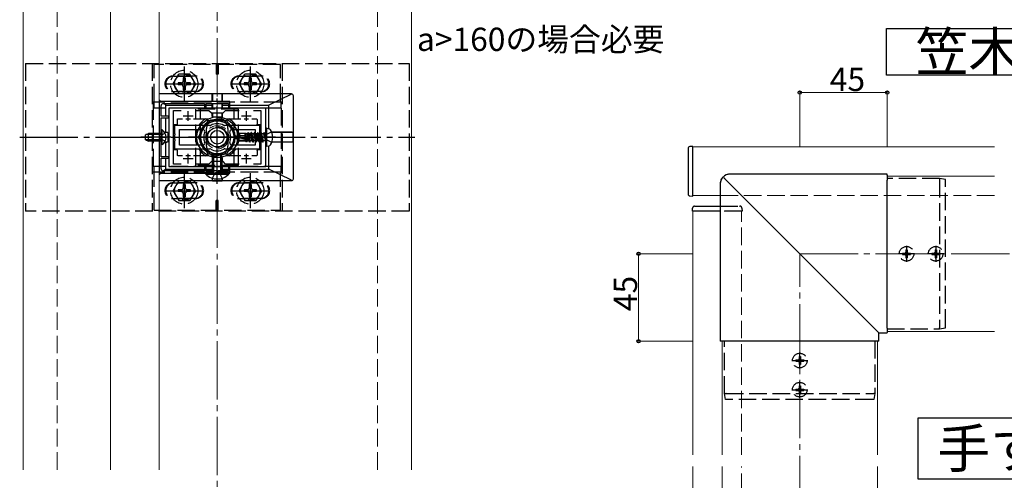
# Model space of a CAD drawing. Extents: x 0 to 1980, y 0 to 3207.
# Drawn here: x 692 to 1199, y 2075 to 2312 of the extents above; entities that cross this region are included whole.
import ezdxf

# ---------------------------------------------------------------- set-up
doc = ezdxf.new("R2010")
doc.units = 0
doc.linetypes.add('YCENTER_1', pattern=[13, 10, -1, 1, -1])
doc.linetypes.add('YHIDDEN_1', pattern=[4, 3, -1])
doc.layers.add('USER1', color=3, linetype='CONTINUOUS')
for name, color, linetype, lineweight in [('YKK_11', 7, 'CONTINUOUS', 30), ('YKK_12', 2, 'CONTINUOUS', 13), ('YKK_13', 4, 'CONTINUOUS', 30), ('YKK_D', 6, 'CONTINUOUS', 13), ('YSS_K', 3, 'CONTINUOUS', 13)]:
    doc.layers.add(name, color=color, linetype=linetype, lineweight=lineweight)
doc.styles.get("Standard").update_dxf_attribs({"font": 'txt', "bigfont": 'BIGFONT'})

msp = doc.modelspace()

# ---------------------------------------------------------------- linework, layer by layer
at = {"layer": 'USER1', "ltscale": 3}
for p, q in [((1138.32, 2283.55), (1138.32, 2307.55)), ((1138.32, 2307.55), (1349.84, 2307.55)), ((1349.84, 2283.55), (1138.32, 2283.55)), ((1154.59, 2075.41), (1154.59, 2107.07)), ((1154.59, 2107.07), (1360.84, 2107.07)), ((1360.84, 2075.41), (1154.59, 2075.41))]:
    msp.add_line(p, q, dxfattribs=at)
at = {"layer": 'YKK_11', "linetype": 'ByBlock', "lineweight": -2, "ltscale": 2}
for p, q in [((763.66, 2270), (763.66, 2233)), ((800.16, 2270), (763.66, 2270)), ((764.76, 2262.3), (764.76, 2267.8)), ((765.76, 2268.8), (787.16, 2268.8)), ((787.16, 2268.8), (787.16, 2266.8)), ((787.16, 2266.8), (787.96, 2266.8)), ((787.96, 2266.8), (787.96, 2268.8)), ((787.96, 2268.8), (793.2, 2268.8)), ((793.2, 2268.8), (793.38, 2268.92)), ((793.38, 2268.92), (793.93, 2268.92)), ((793.93, 2268.92), (794.11, 2268.8)), ((794.11, 2268.8), (799.36, 2268.8)), ((799.36, 2268.8), (799.36, 2266.8)), ((799.36, 2266.8), (800.16, 2266.8)), ((800.16, 2266.8), (800.16, 2270)), ((768.66, 2262.3), (764.76, 2262.3)), ((818.66, 2266.5), (768.66, 2266.5)), ((768.66, 2266.5), (768.66, 2236.5)), ((768.66, 2261.5), (768.66, 2262.3)), ((771.16, 2237.7), (771.16, 2265.3)), ((771.16, 2265.3), (775.02, 2265.3)), ((782.29, 2265.3), (789.36, 2265.3)), ((789.36, 2265.3), (790.66, 2264)), ((790.66, 2264), (796.66, 2264)), ((796.66, 2264), (797.96, 2265.3)), ((797.96, 2265.3), (805.02, 2265.3)), ((812.29, 2265.3), (816.16, 2265.3)), ((812.29, 2265.3), (816.16, 2265.3)), ((816.16, 2265.3), (816.16, 2237.7)), ((818.66, 2236.5), (818.66, 2266.5)), ((764.76, 2251.96), (764.76, 2261.5)), ((764.76, 2261.5), (768.66, 2261.5)), ((764.64, 2251.78), (764.76, 2251.96)), ((764.64, 2251.23), (764.64, 2251.78)), ((764.76, 2251.05), (764.64, 2251.23)), ((764.76, 2241.5), (764.76, 2251.05)), ((768.66, 2241.5), (764.76, 2241.5)), ((768.66, 2240.7), (768.66, 2241.5)), ((764.76, 2235.2), (764.76, 2240.7)), ((764.76, 2240.7), (768.66, 2240.7)), ((768.66, 2236.5), (818.66, 2236.5)), ((775.02, 2237.7), (771.16, 2237.7)), ((789.36, 2237.7), (782.29, 2237.7)), ((787.96, 2236.2), (787.16, 2236.2)), ((787.16, 2236.2), (787.16, 2234.2)), ((787.96, 2234.2), (787.96, 2236.2)), ((790.66, 2239), (789.36, 2237.7)), ((796.66, 2239), (790.66, 2239)), ((797.96, 2237.7), (796.66, 2239)), ((805.02, 2237.7), (797.96, 2237.7)), ((800.16, 2236.2), (799.36, 2236.2)), ((799.36, 2236.2), (799.36, 2234.2)), ((800.16, 2233), (800.16, 2236.2)), ((816.16, 2237.7), (812.29, 2237.7)), ((763.66, 2233), (800.16, 2233)), ((787.16, 2234.2), (765.76, 2234.2)), ((793.2, 2234.2), (787.96, 2234.2)), ((793.38, 2234.08), (793.2, 2234.2)), ((793.93, 2234.08), (793.38, 2234.08)), ((794.11, 2234.2), (793.93, 2234.08)), ((799.36, 2234.2), (794.11, 2234.2))]:
    msp.add_line(p, q, dxfattribs=at)
at = {"layer": 'YKK_11', "ltscale": 2}
for p, q in [((776.16, 2262.5), (781.16, 2262.5)), ((778.66, 2260), (778.66, 2265)), ((806.16, 2262.5), (811.16, 2262.5)), ((808.66, 2260), (808.66, 2265)), ((778.66, 2238), (778.66, 2243)), ((808.66, 2238), (808.66, 2243)), ((776.16, 2240.5), (781.16, 2240.5)), ((806.16, 2240.5), (811.16, 2240.5))]:
    msp.add_line(p, q, dxfattribs=at)
at = {"layer": 'YKK_11', "linetype": 'ByBlock', "lineweight": -2, "ltscale": 2}
for centre, start, end in [((765.76, 2267.8), 90, 180), ((765.76, 2235.2), 180, 270)]:
    msp.add_arc(centre, 1, start, end, dxfattribs=at)
at = {"layer": 'YKK_12', "ltscale": 3}
for p, q in [((693.66, 2360.92), (693.66, 2080.31)), ((738.66, 2360.92), (738.66, 2080.31)), ((763.66, 2080.31), (763.66, 2360.92)), ((893.66, 2360.92), (893.66, 2080.31)), ((1038.65, 2246.51), (1193.87, 2246.51)), ((1038.65, 2221.51), (1038.65, 2246.51)), ((1138.65, 2231.51), (1138.65, 2151.51)), ((1138.65, 2231.51), (1193.87, 2231.51)), ((1052.66, 2221.51), (1038.65, 2221.51)), ((1052.66, 2213.51), (1038.65, 2213.51)), ((1038.65, 2213.51), (1038.65, 2088)), ((1138.65, 2151.51), (1193.87, 2151.51)), ((1053.65, 2088), (1053.65, 2146.51)), ((1053.65, 2146.51), (1133.65, 2146.51)), ((1133.65, 2088), (1133.65, 2146.51)), ((1038.65, 2081.97), (1038.65, 1949.41)), ((1053.65, 1949.41), (1053.65, 2082)), ((1133.65, 1949.41), (1133.65, 2082))]:
    msp.add_line(p, q, dxfattribs=at)
at = {"layer": 'YKK_12', "linetype": 'YHIDDEN_1', "ltscale": 3}
for p, q in [((1193.87, 2221.51), (1052.66, 2221.51)), ((1063.65, 2213.51), (1052.66, 2213.51)), ((1063.65, 2088), (1063.65, 2213.51)), ((1063.65, 1949.41), (1063.65, 2082))]:
    msp.add_line(p, q, dxfattribs=at)
msp.add_circle((793.66, 2251.5), 6, dxfattribs=at)
at = {"layer": 'YKK_13', "linetype": 'YHIDDEN_1', "ltscale": 3}
for p, q in [((694.91, 2289.5), (694.91, 2213.5)), ((694.91, 2289.5), (892.41, 2289.5)), ((760.16, 2289.5), (760.16, 2213.5)), ((826.16, 2289), (761.16, 2289)), ((761.16, 2270), (761.16, 2289)), ((793.16, 2289), (793.16, 2284)), ((794.16, 2289), (794.16, 2284)), ((826.16, 2270), (826.16, 2289)), ((827.16, 2289.5), (827.16, 2213.5)), ((892.41, 2289.5), (892.41, 2213.5)), ((782.66, 2283), (770.66, 2283)), ((770.91, 2279), (773.79, 2284)), ((771.16, 2283), (782.16, 2283)), ((779.52, 2284), (773.79, 2284)), ((777.16, 2282.15), (776.16, 2282.15)), ((776.16, 2282.15), (776.16, 2280.5)), ((777.16, 2282.15), (777.16, 2280.5)), ((782.41, 2279), (779.52, 2284)), ((794.16, 2284), (793.16, 2284)), ((804.66, 2283), (816.66, 2283)), ((804.91, 2279), (807.79, 2284)), ((816.16, 2283), (805.16, 2283)), ((813.52, 2284), (807.79, 2284)), ((811.16, 2282.15), (810.16, 2282.15)), ((810.16, 2282.15), (810.16, 2280.5)), ((811.16, 2282.15), (811.16, 2280.5)), ((816.41, 2279), (813.52, 2284)), ((770.91, 2279), (773.79, 2274)), ((773.51, 2279.5), (773.51, 2278.5)), ((775.16, 2279.5), (773.51, 2279.5)), ((775.16, 2278.5), (773.51, 2278.5)), ((776.16, 2277.5), (776.16, 2275.85)), ((777.16, 2277.5), (777.16, 2275.85)), ((779.81, 2279.5), (778.16, 2279.5)), ((779.81, 2278.5), (778.16, 2278.5)), ((782.41, 2279), (779.52, 2274)), ((779.81, 2278.5), (779.81, 2279.5)), ((804.91, 2279), (807.79, 2274)), ((807.51, 2279.5), (807.51, 2278.5)), ((809.16, 2279.5), (807.51, 2279.5)), ((809.16, 2278.5), (807.51, 2278.5)), ((810.16, 2277.5), (810.16, 2275.85)), ((811.16, 2277.5), (811.16, 2275.85)), ((813.81, 2279.5), (812.16, 2279.5)), ((813.81, 2278.5), (812.16, 2278.5)), ((816.41, 2279), (813.52, 2274)), ((813.81, 2278.5), (813.81, 2279.5)), ((770.66, 2275), (782.66, 2275)), ((782.16, 2275), (771.16, 2275)), ((773.79, 2274), (779.52, 2274)), ((776.16, 2275.85), (777.16, 2275.85)), ((816.66, 2275), (804.66, 2275)), ((805.16, 2275), (816.16, 2275)), ((807.79, 2274), (813.52, 2274)), ((810.16, 2275.85), (811.16, 2275.85)), ((760.66, 2269.5), (760.66, 2233.5)), ((826.66, 2269.5), (760.66, 2269.5)), ((761.16, 2270), (760.91, 2270)), ((760.91, 2269.5), (760.91, 2270)), ((760.91, 2269.5), (760.91, 2266.5)), ((826.16, 2270), (826.41, 2270)), ((826.41, 2269.5), (826.41, 2270)), ((826.41, 2269.5), (826.41, 2266.5)), ((826.66, 2233.5), (826.66, 2269.5)), ((826.66, 2266.5), (760.66, 2266.5)), ((782.66, 2237), (782.66, 2266)), ((804.66, 2266), (782.66, 2266)), ((784.96, 2237), (784.96, 2266)), ((802.36, 2237), (802.36, 2266)), ((804.66, 2237), (804.66, 2266)), ((764.91, 2252.65), (764.3, 2251.5)), ((764.91, 2250.36), (764.3, 2251.5)), ((766.77, 2253.55), (764.91, 2252.65)), ((788.16, 2247), (788.16, 2256)), ((788.16, 2247), (788.16, 2256)), ((799.16, 2256), (799.16, 2247)), ((799.16, 2256), (799.16, 2247)), ((818.97, 2252.85), (818.25, 2251.5)), ((818.97, 2250.16), (818.25, 2251.5)), ((821.69, 2254.21), (818.97, 2252.85)), ((766.77, 2249.45), (764.91, 2250.36)), ((821.69, 2248.8), (818.97, 2250.16)), ((826.66, 2236.5), (760.66, 2236.5)), ((760.91, 2236.5), (760.91, 2233.5)), ((804.66, 2237), (782.66, 2237)), ((826.41, 2236.5), (826.41, 2233.5)), ((826.66, 2233.5), (760.66, 2233.5)), ((760.91, 2233.5), (760.91, 2233)), ((761.16, 2233), (760.91, 2233)), ((761.16, 2214), (761.16, 2233)), ((791.16, 2230.39), (792.51, 2233.17)), ((792.51, 2233.17), (793.66, 2233.78)), ((794.8, 2233.17), (793.66, 2233.78)), ((796.16, 2230.39), (794.8, 2233.17)), ((826.16, 2214), (826.16, 2233)), ((826.16, 2233), (826.41, 2233)), ((826.41, 2233.5), (826.41, 2233)), ((770.66, 2228), (782.66, 2228)), ((770.91, 2224), (773.79, 2229)), ((782.16, 2228), (771.16, 2228)), ((779.52, 2229), (773.79, 2229)), ((777.16, 2227.15), (776.16, 2227.15)), ((776.16, 2227.15), (776.16, 2225.5)), ((777.16, 2227.15), (777.16, 2225.5)), ((782.41, 2224), (779.52, 2229)), ((816.66, 2228), (804.66, 2228)), ((804.91, 2224), (807.79, 2229)), ((805.16, 2228), (816.16, 2228)), ((813.52, 2229), (807.79, 2229)), ((811.16, 2227.15), (810.16, 2227.15)), ((810.16, 2227.15), (810.16, 2225.5)), ((811.16, 2227.15), (811.16, 2225.5)), ((816.41, 2224), (813.52, 2229)), ((1165.65, 2230.21), (1138.65, 2230.21)), ((1165.65, 2229.5), (1165.65, 2153.45)), ((1168.65, 2153.94), (1168.65, 2229.01)), ((770.91, 2224), (773.79, 2219)), ((773.51, 2224.5), (773.51, 2223.5)), ((775.16, 2224.5), (773.51, 2224.5)), ((775.16, 2223.5), (773.51, 2223.5)), ((776.16, 2222.5), (776.16, 2220.85)), ((777.16, 2222.5), (777.16, 2220.85)), ((779.81, 2224.5), (778.16, 2224.5)), ((779.81, 2223.5), (778.16, 2223.5)), ((782.41, 2224), (779.52, 2219)), ((779.81, 2223.5), (779.81, 2224.5)), ((804.91, 2224), (807.79, 2219)), ((807.51, 2224.5), (807.51, 2223.5)), ((809.16, 2224.5), (807.51, 2224.5)), ((809.16, 2223.5), (807.51, 2223.5)), ((810.16, 2222.5), (810.16, 2220.85)), ((811.16, 2222.5), (811.16, 2220.85)), ((813.81, 2224.5), (812.16, 2224.5)), ((813.81, 2223.5), (812.16, 2223.5)), ((816.41, 2224), (813.52, 2219)), ((813.81, 2223.5), (813.81, 2224.5)), ((782.66, 2220), (770.66, 2220)), ((771.16, 2220), (782.16, 2220)), ((773.79, 2219), (779.52, 2219)), ((776.16, 2220.85), (777.16, 2220.85)), ((793.16, 2214), (793.16, 2219)), ((794.16, 2219), (793.16, 2219)), ((794.16, 2214), (794.16, 2219)), ((804.66, 2220), (816.66, 2220)), ((816.16, 2220), (805.16, 2220)), ((807.79, 2219), (813.52, 2219)), ((810.16, 2220.85), (811.16, 2220.85)), ((1052.66, 2216.01), (1062.56, 2216.01)), ((1062.56, 2216.01), (1062.86, 2216.01)), ((892.41, 2213.5), (694.91, 2213.5)), ((761.16, 2214), (826.16, 2214)), ((1063.95, 2213.51), (1052.66, 2213.51)), ((1063.86, 2215.07), (1063.95, 2213.51)), ((1146.6, 2191.86), (1146.6, 2191.16)), ((1146.6, 2191.86), (1147.8, 2191.86)), ((1146.6, 2191.16), (1147.8, 2191.16)), ((1148.3, 2193.56), (1149, 2193.56)), ((1148.3, 2193.56), (1148.3, 2192.36)), ((1148.3, 2190.66), (1148.3, 2189.46)), ((1149, 2193.56), (1149, 2192.36)), ((1149, 2190.66), (1149, 2189.46)), ((1149.5, 2191.86), (1150.7, 2191.86)), ((1149.5, 2191.16), (1150.7, 2191.16)), ((1150.7, 2191.86), (1150.7, 2191.16)), ((1161.6, 2191.86), (1161.6, 2191.16)), ((1161.6, 2191.86), (1162.8, 2191.86)), ((1161.6, 2191.16), (1162.8, 2191.16)), ((1163.3, 2193.56), (1164, 2193.56)), ((1163.3, 2193.56), (1163.3, 2192.36)), ((1163.3, 2190.66), (1163.3, 2189.46)), ((1164, 2193.56), (1164, 2192.36)), ((1164, 2190.66), (1164, 2189.46)), ((1164.5, 2191.86), (1165.7, 2191.86)), ((1164.5, 2191.16), (1165.7, 2191.16)), ((1165.7, 2191.86), (1165.7, 2191.16)), ((1148.3, 2189.46), (1149, 2189.46)), ((1163.3, 2189.46), (1164, 2189.46)), ((1138.65, 2152.81), (1165.65, 2152.81)), ((1054.95, 2119.51), (1054.95, 2146.51)), ((1132.35, 2146.51), (1132.35, 2119.51)), ((1091.6, 2136.86), (1091.6, 2136.16)), ((1091.6, 2136.86), (1092.8, 2136.86)), ((1091.6, 2136.16), (1092.8, 2136.16)), ((1093.3, 2138.56), (1094, 2138.56)), ((1093.3, 2138.56), (1093.3, 2137.36)), ((1093.3, 2135.66), (1093.3, 2134.46)), ((1094, 2138.56), (1094, 2137.36)), ((1094, 2135.66), (1094, 2134.46)), ((1094.5, 2136.86), (1095.7, 2136.86)), ((1094.5, 2136.16), (1095.7, 2136.16)), ((1095.7, 2136.86), (1095.7, 2136.16)), ((1093.3, 2134.46), (1094, 2134.46)), ((1091.6, 2121.86), (1091.6, 2121.16)), ((1091.6, 2121.86), (1092.8, 2121.86)), ((1091.6, 2121.16), (1092.8, 2121.16)), ((1093.3, 2123.56), (1094, 2123.56)), ((1093.3, 2123.56), (1093.3, 2122.36)), ((1093.3, 2120.66), (1093.3, 2119.46)), ((1094, 2123.56), (1094, 2122.36)), ((1094, 2120.66), (1094, 2119.46)), ((1094.5, 2121.86), (1095.7, 2121.86)), ((1094.5, 2121.16), (1095.7, 2121.16)), ((1095.7, 2121.86), (1095.7, 2121.16)), ((1054.95, 2119.51), (1054.95, 2119.51)), ((1055.45, 2116.51), (1054.95, 2119.51)), ((1055.66, 2119.51), (1131.72, 2119.51)), ((1131.22, 2116.51), (1056.15, 2116.51)), ((1093.3, 2119.46), (1094, 2119.46)), ((1132.35, 2119.51), (1131.85, 2116.51)), ((1132.35, 2119.51), (1132.35, 2119.51))]:
    msp.add_line(p, q, dxfattribs=at)
at = {"layer": 'YKK_13', "linetype": 'YCENTER_1', "ltscale": 3}
for p, q in [((776.66, 2288), (776.66, 2270)), ((810.66, 2288), (810.66, 2270)), ((767.66, 2279), (785.66, 2279)), ((801.66, 2279), (819.66, 2279)), ((793.66, 2231.5), (793.66, 2271.5)), ((793.66, 2238), (793.66, 2265)), ((691.91, 2251.5), (895.41, 2251.5)), ((769.76, 2251.5), (754.26, 2251.5)), ((778.66, 2251.5), (808.66, 2251.5)), ((808.47, 2251.5), (778.84, 2251.5)), ((823.6, 2251.5), (802.53, 2251.5)), ((793.66, 2227.5), (793.66, 2245.5)), ((776.66, 2233), (776.66, 2215)), ((810.66, 2233), (810.66, 2215)), ((767.66, 2224), (785.66, 2224)), ((801.66, 2224), (819.66, 2224)), ((1148.65, 2195.66), (1148.65, 2187.36)), ((1163.65, 2195.66), (1163.65, 2187.36)), ((1152.8, 2191.51), (1144.5, 2191.51)), ((1167.8, 2191.51), (1159.5, 2191.51)), ((1093.65, 2132.36), (1093.65, 2140.66)), ((1089.5, 2136.51), (1097.8, 2136.51)), ((1093.65, 2117.36), (1093.65, 2125.66)), ((1089.5, 2121.51), (1097.8, 2121.51))]:
    msp.add_line(p, q, dxfattribs=at)
at = {"layer": 'YKK_13', "ltscale": 3}
for p, q in [((763.66, 2274), (831.66, 2274)), ((791.11, 2270), (791.11, 2273.67)), ((791.12, 2273.95), (791.16, 2273.99)), ((791.16, 2273.99), (791.14, 2270)), ((791.16, 2273.99), (796.16, 2273.99)), ((796.16, 2273.99), (796.17, 2270)), ((796.2, 2273.95), (796.16, 2273.99)), ((796.21, 2270), (796.2, 2273.67)), ((831.84, 2273.61), (820.16, 2268)), ((832.66, 2273), (832.66, 2230)), ((764.66, 2270), (763.66, 2270.8)), ((767.16, 2268), (766.16, 2268.8)), ((767.16, 2268), (787.16, 2268)), ((767.16, 2262.3), (767.16, 2268)), ((787.96, 2268), (791.1, 2268)), ((791.1, 2268), (791.11, 2268.8)), ((791.1, 2266.5), (791.1, 2268)), ((791.14, 2268.8), (791.13, 2266.5)), ((796.17, 2268.8), (796.18, 2266.5)), ((796.21, 2268), (796.21, 2268.8)), ((796.21, 2268), (799.36, 2268)), ((796.21, 2266.5), (796.21, 2268)), ((800.16, 2268), (820.16, 2268)), ((820.16, 2255.95), (820.16, 2268)), ((791.1, 2262.3), (791.1, 2264)), ((791.13, 2264), (791.12, 2262.3)), ((791.4, 2262), (795.91, 2262)), ((791.42, 2262), (795.89, 2262)), ((796.19, 2264), (796.19, 2262.3)), ((796.21, 2262.3), (796.21, 2264)), ((767.16, 2254.06), (767.16, 2261.5)), ((771.16, 2245.3), (771.16, 2257.7)), ((771.46, 2258), (772.86, 2258)), ((773.16, 2258.3), (773.16, 2260.7)), ((773.46, 2261), (775.83, 2261)), ((777.5, 2261), (779.81, 2261)), ((781.48, 2261), (789.18, 2261)), ((788.75, 2260), (783.84, 2251.5)), ((798.56, 2260), (788.75, 2260)), ((798.13, 2261), (805.83, 2261)), ((803.47, 2251.5), (798.56, 2260)), ((807.5, 2261), (809.81, 2261)), ((811.48, 2261), (813.86, 2261)), ((814.16, 2260.7), (814.16, 2258.3)), ((814.46, 2258), (815.86, 2258)), ((816.16, 2257.7), (816.16, 2245.3)), ((756.76, 2252.8), (758.16, 2253.5)), ((756.76, 2250.2), (756.76, 2252.8)), ((764.76, 2252.85), (756.85, 2252.85)), ((758.16, 2249.5), (758.16, 2253.5)), ((764.76, 2253.5), (758.16, 2253.5)), ((765.27, 2255.25), (764.76, 2255.25)), ((764.76, 2247.75), (764.76, 2255.25)), ((765.27, 2247.75), (765.27, 2255.25)), ((766.47, 2254.06), (767.16, 2254.06)), ((767.86, 2254.04), (766.48, 2254.03)), ((767.16, 2254.06), (767.87, 2254.06)), ((768.16, 2253.74), (768.16, 2249.27)), ((768.17, 2253.76), (768.17, 2249.25)), ((783.84, 2251.5), (788.75, 2243)), ((798.56, 2243), (803.47, 2251.5)), ((804.59, 2253.51), (803.35, 2251.68)), ((803.35, 2251.68), (803.35, 2251.33)), ((805.13, 2251.5), (803.35, 2251.68)), ((805.13, 2251.5), (803.35, 2251.5)), ((808.03, 2253.51), (804.59, 2253.51)), ((805.59, 2252.33), (804.59, 2253.51)), ((805, 2251.5), (805.59, 2252.33)), ((809.84, 2250.43), (805.13, 2251.5)), ((805.59, 2252.33), (807.95, 2252.56)), ((807.95, 2250.86), (807.95, 2253.51)), ((808.33, 2250.78), (807.95, 2252.74)), ((808.03, 2253.51), (808.14, 2253.74)), ((808.14, 2253.74), (808.38, 2253.33)), ((808.64, 2250.71), (808.14, 2253.74)), ((809.16, 2253.33), (808.38, 2253.33)), ((808.99, 2250.63), (808.38, 2253.33)), ((809.53, 2253.98), (809.16, 2253.33)), ((809.81, 2250.44), (809.16, 2253.33)), ((810.36, 2249.03), (809.53, 2253.98)), ((809.65, 2253.98), (809.53, 2253.98)), ((809.65, 2253.98), (810.48, 2249.03)), ((809.65, 2253.98), (810.03, 2253.33)), ((810.85, 2249.68), (810.03, 2253.33)), ((810.81, 2253.33), (810.03, 2253.33)), ((811.18, 2253.98), (810.81, 2253.33)), ((811.63, 2249.68), (810.81, 2253.33)), ((812.01, 2249.03), (811.18, 2253.98)), ((811.3, 2253.98), (811.18, 2253.98)), ((811.3, 2253.98), (812.12, 2249.03)), ((811.3, 2253.98), (811.67, 2253.33)), ((812.5, 2249.68), (811.67, 2253.33)), ((812.46, 2253.33), (811.67, 2253.33)), ((812.83, 2253.98), (812.46, 2253.33)), ((813.28, 2249.68), (812.46, 2253.33)), ((813.65, 2249.03), (812.83, 2253.98)), ((812.95, 2253.98), (812.83, 2253.98)), ((812.95, 2253.98), (813.77, 2249.03)), ((812.95, 2253.98), (813.32, 2253.33)), ((814.15, 2249.68), (813.32, 2253.33)), ((814.1, 2253.33), (813.32, 2253.33)), ((814.48, 2253.98), (814.1, 2253.33)), ((814.93, 2249.68), (814.1, 2253.33)), ((815.3, 2249.03), (814.48, 2253.98)), ((814.6, 2253.98), (814.48, 2253.98)), ((814.6, 2253.98), (815.42, 2249.03)), ((814.6, 2253.98), (814.97, 2253.33)), ((815.79, 2249.68), (814.97, 2253.33)), ((815.75, 2253.33), (814.97, 2253.33)), ((816.13, 2253.98), (815.75, 2253.33)), ((816.58, 2249.68), (815.75, 2253.33)), ((816.95, 2249.03), (816.13, 2253.98)), ((816.24, 2253.98), (816.13, 2253.98)), ((816.24, 2253.98), (816.62, 2253.33)), ((816.24, 2253.98), (817.07, 2249.03)), ((817.44, 2249.68), (816.62, 2253.33)), ((817.4, 2253.33), (816.62, 2253.33)), ((817.77, 2253.98), (817.4, 2253.33)), ((817.4, 2253.33), (818.48, 2249.74)), ((817.89, 2253.98), (817.77, 2253.98)), ((817.89, 2253.98), (817.77, 2253.98)), ((818.48, 2249.74), (817.77, 2253.98)), ((817.89, 2253.98), (818.27, 2253.33)), ((817.89, 2253.98), (818.6, 2249.74)), ((818.42, 2253.33), (818.27, 2253.33)), ((818.6, 2249.74), (818.27, 2253.33)), ((819.25, 2256.11), (818.66, 2256)), ((818.66, 2247), (818.66, 2256)), ((819.25, 2256.11), (820.39, 2255.91)), ((819.25, 2246.9), (819.25, 2256.11)), ((832.31, 2254.05), (821.75, 2254.06)), ((832.64, 2254), (821.76, 2254.03)), ((832.6, 2254.04), (832.64, 2254)), ((832.64, 2254), (832.64, 2249)), ((756.76, 2250.2), (758.16, 2249.5)), ((764.76, 2250.16), (756.85, 2250.16)), ((764.76, 2249.5), (758.16, 2249.5)), ((765.27, 2247.75), (764.76, 2247.75)), ((766.47, 2248.95), (767.16, 2248.95)), ((767.86, 2248.97), (766.48, 2248.98)), ((767.16, 2248.95), (767.87, 2248.95)), ((767.16, 2241.5), (767.16, 2248.95)), ((803.78, 2251.33), (803.35, 2251.33)), ((804.59, 2249.5), (803.35, 2251.33)), ((804.77, 2249.86), (803.78, 2251.33)), ((809.96, 2249.92), (803.78, 2251.33)), ((804.59, 2249.5), (804.77, 2249.86)), ((808.44, 2249.5), (804.59, 2249.5)), ((809.77, 2249.86), (804.77, 2249.86)), ((807.95, 2249.5), (807.95, 2249.86)), ((808.34, 2249.68), (808.3, 2249.86)), ((808.64, 2249.15), (808.34, 2249.68)), ((808.64, 2249.15), (808.51, 2249.86)), ((808.9, 2249.15), (808.64, 2249.15)), ((808.9, 2249.15), (808.78, 2249.86)), ((808.9, 2249.15), (809.2, 2249.68)), ((809.2, 2249.68), (809.16, 2249.86)), ((809.98, 2249.68), (809.2, 2249.68)), ((809.98, 2249.68), (809.93, 2249.91)), ((810.36, 2249.03), (809.98, 2249.68)), ((810.48, 2249.03), (810.36, 2249.03)), ((810.48, 2249.03), (810.85, 2249.68)), ((811.63, 2249.68), (810.85, 2249.68)), ((812.01, 2249.03), (811.63, 2249.68)), ((812.12, 2249.03), (812.01, 2249.03)), ((812.12, 2249.03), (812.5, 2249.68)), ((813.28, 2249.68), (812.5, 2249.68)), ((813.65, 2249.03), (813.28, 2249.68)), ((813.77, 2249.03), (813.65, 2249.03)), ((813.77, 2249.03), (814.15, 2249.68)), ((814.93, 2249.68), (814.15, 2249.68)), ((815.3, 2249.03), (814.93, 2249.68)), ((815.42, 2249.03), (815.3, 2249.03)), ((815.42, 2249.03), (815.79, 2249.68)), ((816.58, 2249.68), (815.79, 2249.68)), ((816.95, 2249.03), (816.58, 2249.68)), ((817.07, 2249.03), (816.95, 2249.03)), ((817.07, 2249.03), (817.44, 2249.68)), ((818.42, 2249.68), (817.44, 2249.68)), ((818.6, 2249.74), (818.48, 2249.74)), ((819.25, 2246.9), (818.66, 2247)), ((819.25, 2246.9), (820.39, 2247.1)), ((820.16, 2235), (820.16, 2247.06)), ((832.31, 2248.96), (821.75, 2248.95)), ((832.64, 2249), (821.76, 2248.98)), ((832.6, 2248.97), (832.64, 2249)), ((1038.65, 2246.81), (1037.09, 2246.71)), ((1038.65, 2221.21), (1038.65, 2246.81)), ((772.86, 2245), (771.46, 2245)), ((773.16, 2242.3), (773.16, 2244.7)), ((775.83, 2242), (773.46, 2242)), ((779.81, 2242), (777.5, 2242)), ((789.18, 2242), (781.48, 2242)), ((788.75, 2243), (798.56, 2243)), ((791.96, 2243), (791.16, 2241.3)), ((791.16, 2233), (791.16, 2241.3)), ((791.16, 2241.3), (796.16, 2241.3)), ((791.81, 2233), (791.81, 2242.69)), ((791.96, 2243), (795.36, 2243)), ((795.36, 2243), (796.16, 2241.3)), ((795.5, 2233), (795.5, 2242.69)), ((796.16, 2233), (796.16, 2241.3)), ((805.83, 2242), (798.13, 2242)), ((809.81, 2242), (807.5, 2242)), ((813.86, 2242), (811.48, 2242)), ((814.16, 2244.7), (814.16, 2242.3)), ((815.86, 2245), (814.46, 2245)), ((1036.15, 2245.72), (1036.15, 2245.42)), ((1036.15, 2245.42), (1036.15, 2222.6)), ((767.16, 2235), (767.16, 2240.7)), ((791.1, 2240.71), (791.1, 2239)), ((791.1, 2236.5), (791.1, 2235)), ((791.13, 2239), (791.12, 2240.7)), ((791.14, 2234.2), (791.13, 2236.5)), ((796.17, 2234.2), (796.18, 2236.5)), ((796.19, 2239), (796.19, 2240.7)), ((796.21, 2240.71), (796.21, 2239)), ((796.21, 2236.5), (796.21, 2235)), ((764.66, 2233), (763.66, 2232.2)), ((767.16, 2235), (766.16, 2234.2)), ((767.16, 2235), (787.16, 2235)), ((787.76, 2232.5), (787.76, 2233)), ((787.76, 2233), (799.56, 2233)), ((787.76, 2232.5), (799.56, 2232.5)), ((787.96, 2235), (791.1, 2235)), ((791.1, 2235), (791.11, 2234.2)), ((796.21, 2235), (799.36, 2235)), ((796.21, 2235), (796.21, 2234.2)), ((799.56, 2232.5), (799.56, 2233)), ((800.16, 2235), (820.16, 2235)), ((831.84, 2229.4), (820.16, 2235)), ((1138.65, 2232.5), (1057.66, 2232.5)), ((1138.65, 2232.5), (1138.65, 2232.49)), ((1138.65, 2232), (1138.65, 2232.49)), ((1138.65, 2232), (1138.65, 2229.47)), ((831.66, 2229), (763.66, 2229)), ((791.11, 2230.41), (791.11, 2229.34)), ((791.12, 2229.06), (791.16, 2229.02)), ((791.16, 2229.02), (791.15, 2230.39)), ((791.16, 2229.02), (796.16, 2229.02)), ((796.16, 2229.02), (796.16, 2230.39)), ((796.2, 2229.06), (796.16, 2229.02)), ((796.2, 2230.41), (796.2, 2229.34)), ((1052.66, 2227.5), (1052.66, 2146.51)), ((1056.4, 2228.76), (1131.88, 2153.28)), ((1138.65, 2153.28), (1138.65, 2229.47)), ((1165.65, 2230.21), (1165.65, 2230.21)), ((1168.65, 2229.71), (1165.65, 2230.21)), ((1036.15, 2222.6), (1036.15, 2222.3)), ((1037.09, 2221.3), (1038.65, 2221.21)), ((1039.45, 2216.01), (1039.75, 2216.01)), ((1039.75, 2216.01), (1052.66, 2216.01)), ((1038.35, 2213.51), (1038.45, 2215.07)), ((1052.66, 2213.51), (1038.35, 2213.51)), ((1131.88, 2153.28), (1134.15, 2151.01)), ((1134.15, 2151.01), (1134.39, 2150.77)), ((1134.39, 2150.77), (1134.4, 2150.76)), ((1134.4, 2146.51), (1134.4, 2150.76)), ((1134.4, 2150.76), (1138.65, 2150.76)), ((1138.65, 2153.28), (1138.65, 2151.01)), ((1138.65, 2150.77), (1138.65, 2151.01)), ((1138.65, 2150.77), (1138.65, 2150.76)), ((1165.65, 2152.81), (1168.65, 2153.31)), ((1165.65, 2152.81), (1165.65, 2152.81)), ((1052.67, 2146.51), (1052.66, 2146.51)), ((1053.16, 2146.51), (1052.67, 2146.51)), ((1055.69, 2146.51), (1053.16, 2146.51)), ((1131.88, 2146.51), (1055.69, 2146.51)), ((1134.15, 2146.51), (1131.88, 2146.51)), ((1134.39, 2146.51), (1134.15, 2146.51)), ((1134.4, 2146.51), (1134.39, 2146.51))]:
    msp.add_line(p, q, dxfattribs=at)
at = {"layer": 'YKK_13', "linetype": 'ByBlock', "lineweight": -2, "ltscale": 0.5}
for p, q in [((789.78, 2257.5), (771.66, 2257.5)), ((771.66, 2257.5), (771.66, 2253.46)), ((815.66, 2257.5), (797.53, 2257.5)), ((815.66, 2253.46), (815.66, 2257.5)), ((771.66, 2253.46), (771.78, 2253.28)), ((771.78, 2252.73), (771.66, 2252.55)), ((771.66, 2252.55), (771.66, 2251.96)), ((771.66, 2251.96), (771.78, 2251.78)), ((771.78, 2253.28), (771.78, 2252.73)), ((771.78, 2251.78), (771.78, 2251.23)), ((774.16, 2255.5), (786.24, 2255.5)), ((774.16, 2255.5), (786.24, 2255.5)), ((774.16, 2247.5), (774.16, 2255.5)), ((801.07, 2255.5), (813.16, 2255.5)), ((813.16, 2255.5), (813.16, 2247.5)), ((815.54, 2253.28), (815.66, 2253.46)), ((815.54, 2252.73), (815.54, 2253.28)), ((815.66, 2252.55), (815.54, 2252.73)), ((815.54, 2251.78), (815.66, 2251.96)), ((815.54, 2251.23), (815.54, 2251.78)), ((815.66, 2251.96), (815.66, 2252.55)), ((771.78, 2251.23), (771.66, 2251.05)), ((771.66, 2251.05), (771.66, 2250.46)), ((771.66, 2250.46), (771.78, 2250.28)), ((771.78, 2249.73), (771.66, 2249.55)), ((771.66, 2249.55), (771.66, 2245.5)), ((771.78, 2250.28), (771.78, 2249.73)), ((786.24, 2247.5), (774.16, 2247.5)), ((813.16, 2247.5), (801.07, 2247.5)), ((815.66, 2251.05), (815.54, 2251.23)), ((815.54, 2250.28), (815.66, 2250.46)), ((815.54, 2249.73), (815.54, 2250.28)), ((815.66, 2249.55), (815.54, 2249.73)), ((815.66, 2250.46), (815.66, 2251.05)), ((815.66, 2245.5), (815.66, 2249.55)), ((771.66, 2245.5), (789.78, 2245.5)), ((771.66, 2245.5), (789.78, 2245.5)), ((797.53, 2245.5), (815.66, 2245.5))]:
    msp.add_line(p, q, dxfattribs=at)
at = {"layer": 'YKK_13', "linetype": 'YHIDDEN_1', "ltscale": 3}
for centre, radius in [((776.66, 2279), 7), ((776.66, 2279), 5), ((810.66, 2279), 7), ((810.66, 2279), 5), ((793.66, 2251.5), 5.25), ((776.66, 2224), 7), ((776.66, 2224), 5), ((810.66, 2224), 7), ((810.66, 2224), 5), ((1148.65, 2191.51), 3.75), ((1163.65, 2191.51), 3.75), ((1093.65, 2136.51), 3.75), ((1093.65, 2121.51), 3.75)]:
    msp.add_circle(centre, radius, dxfattribs=at)
at = {"layer": 'YKK_13', "ltscale": 3}
for radius in [10.5, 8.5, 5, 3.5]:
    msp.add_circle((793.66, 2251.5), radius, dxfattribs=at)
at = {"layer": 'YKK_13', "linetype": 'YHIDDEN_1', "ltscale": 3}
for centre, radius, start, end in [((770.66, 2279), 4, 90, 270), ((771.16, 2279), 4, 90, 270), ((782.16, 2279), 4, 270, 90), ((782.66, 2279), 4, 270, 90), ((804.66, 2279), 4, 90, 270), ((805.16, 2279), 4, 90, 270), ((816.16, 2279), 4, 270, 90), ((816.66, 2279), 4, 270, 90), ((775.16, 2280.5), 1, 270, 0), ((775.16, 2277.5), 1, 0, 90), ((778.16, 2280.5), 1, 180, 270), ((778.16, 2277.5), 1, 90, 180), ((809.16, 2280.5), 1, 270, 0), ((809.16, 2277.5), 1, 0, 90), ((812.16, 2280.5), 1, 180, 270), ((812.16, 2277.5), 1, 90, 180), ((793.66, 2256), 5.5, 0, 180), ((793.66, 2256), 5.5, 0, 180), ((793.66, 2247), 5.5, 180, 0), ((793.66, 2247), 5.5, 180, 0), ((770.66, 2224), 4, 90, 270), ((771.16, 2224), 4, 90, 270), ((782.16, 2224), 4, 270, 90), ((782.66, 2224), 4, 270, 90), ((804.66, 2224), 4, 90, 270), ((805.16, 2224), 4, 90, 270), ((816.16, 2224), 4, 270, 90), ((816.66, 2224), 4, 270, 90), ((775.16, 2225.5), 1, 270, 0), ((775.16, 2222.5), 1, 0, 90), ((778.16, 2225.5), 1, 180, 270), ((778.16, 2222.5), 1, 90, 180), ((809.16, 2225.5), 1, 270, 0), ((809.16, 2222.5), 1, 0, 90), ((812.16, 2225.5), 1, 180, 270), ((812.16, 2222.5), 1, 90, 180), ((1062.86, 2215.01), 1, 3.5, 90), ((1147.8, 2192.36), 0.5, 270, 0), ((1147.8, 2190.66), 0.5, 0, 90), ((1149.5, 2192.36), 0.5, 180, 270), ((1149.5, 2190.66), 0.5, 90, 180), ((1162.8, 2192.36), 0.5, 270, 0), ((1162.8, 2190.66), 0.5, 0, 90), ((1164.5, 2192.36), 0.5, 180, 270), ((1164.5, 2190.66), 0.5, 90, 180), ((1092.8, 2137.36), 0.5, 270, 0), ((1092.8, 2135.66), 0.5, 0, 90), ((1094.5, 2137.36), 0.5, 180, 270), ((1094.5, 2135.66), 0.5, 90, 180), ((1092.8, 2122.36), 0.5, 270, 0), ((1092.8, 2120.66), 0.5, 0, 90), ((1094.5, 2122.36), 0.5, 180, 270), ((1094.5, 2120.66), 0.5, 90, 180)]:
    msp.add_arc(centre, radius, start, end, dxfattribs=at)
at = {"layer": 'YKK_13', "ltscale": 3}
for centre, radius, start, end in [((793.66, 2251.5), 11.25, 122.3875, 147.769), ((793.66, 2251.5), 9.2, 127.505, 172.495), ((793.66, 2251.5), 9.2, 67.505, 112.495), ((793.66, 2251.5), 9.2, 7.505, 52.495), ((793.66, 2251.5), 11.25, 32.231, 57.6125), ((762.73, 2251.5), 4.53, 304.0667, 55.9333), ((793.66, 2251.5), 11.25, 159.1725, 200.8275), ((793.66, 2251.5), 11.25, 339.1725, 20.8275), ((818.42, 2253.56), 0.235, 270, 0), ((820.21, 2254.86), 1.06, 30.6359, 80), ((814.54, 2251.5), 7.65, 329.3641, 30.6359), ((793.66, 2251.5), 9.2, 187.505, 232.495), ((793.66, 2251.5), 9.2, 307.505, 352.495), ((809.77, 2250.15), 0.292, 270, 77.191), ((818.42, 2249.44), 0.235, 0, 90), ((820.21, 2248.15), 1.06, 280, 329.3641), ((1037.15, 2245.72), 1, 93.5, 180), ((793.66, 2251.5), 11.25, 212.231, 237.6125), ((793.66, 2251.5), 9.2, 247.505, 292.495), ((793.66, 2251.5), 11.25, 302.3875, 327.769), ((793.66, 2238.24), 8.23, 224.2189, 315.7811), ((1037.15, 2222.3), 1, 180, 266.5), ((1039.45, 2215.01), 1, 90, 176.5)]:
    msp.add_arc(centre, radius, start, end, dxfattribs=at)
at = {"layer": 'YKK_13', "linetype": 'ByBlock', "lineweight": -2, "ltscale": 0.5}
for centre, radius, start, end in [((789.78, 2258.5), 1, 270, 298.955), ((793.66, 2251.5), 7, 61.045, 118.955), ((793.66, 2251.5), 5.25, 270, 90), ((797.53, 2258.5), 1, 241.045, 270), ((786.24, 2254.5), 1, 337.9757, 90), ((793.66, 2251.5), 7, 157.9757, 202.0243), ((801.07, 2254.5), 1, 90, 202.0243), ((793.66, 2251.5), 7, 337.9757, 22.0243), ((786.24, 2248.5), 1, 270, 22.0243), ((801.07, 2248.5), 1, 157.9757, 270), ((789.78, 2244.5), 1, 61.045, 90), ((793.66, 2251.5), 7, 241.045, 298.955), ((797.53, 2244.5), 1, 90, 118.955)]:
    msp.add_arc(centre, radius, start, end, dxfattribs=at)
at = {"layer": 'YKK_13', "ltscale": 3, "extrusion": (0, 0, -1)}
for centre, major_axis, ratio, start_param, end_param in [((791.12, 2273.65), (0, -0.3), 0.017455, 1.653938, 3.124139), ((796.2, 2273.65), (0, -0.3), 0.017455, 3.159046, 4.629248), ((831.66, 2273), (-0.707, -0.707), 0.999695, 2.356347, 3.926839), ((791.4, 2262.3), (0.268, 0.134), 0.99981, 2.03449, 3.605134), ((791.42, 2262.3), (-0.165, -0.252), 0.996661, 5.704909, 7.275554), ((795.89, 2262.3), (0.165, -0.252), 0.996661, 5.290817, 6.861461), ((795.91, 2262.3), (-0.268, 0.134), 0.99981, 2.678052, 4.248696), ((771.46, 2257.7), (-0.212, 0.212), 0.999924, 5.497825, 7.068545), ((772.86, 2258.3), (0.212, -0.212), 0.999924, 5.497825, 7.068545), ((773.46, 2260.7), (-0.212, 0.212), 0.999924, 5.497825, 7.068545), ((813.86, 2260.7), (0.212, 0.212), 0.999924, 5.497825, 7.068545), ((814.46, 2258.3), (-0.212, -0.212), 0.999924, 5.497825, 7.068545), ((815.86, 2257.7), (0.212, 0.212), 0.999924, 5.497825, 7.068545), ((767.86, 2253.74), (-0.253, -0.163), 0.995327, 2.141633, 3.712277), ((767.87, 2253.76), (0.134, 0.268), 0.99981, 5.819644, 7.390288), ((832.3, 2254.04), (-0.3, 0), 0.017455, 1.610775, 3.124139), ((767.86, 2249.27), (-0.253, 0.163), 0.995327, 2.570908, 4.141552), ((767.87, 2249.25), (0.134, -0.268), 0.99981, 5.176082, 6.746726), ((832.3, 2248.97), (-0.3, 0), 0.017455, 3.159046, 4.67241), ((771.46, 2245.3), (-0.212, -0.212), 0.999924, 5.497825, 7.068545), ((772.86, 2244.7), (0.212, 0.212), 0.999924, 5.497825, 7.068545), ((773.46, 2242.3), (-0.212, -0.212), 0.999924, 5.497825, 7.068545), ((813.86, 2242.3), (0.212, -0.212), 0.999924, 5.497825, 7.068545), ((814.46, 2244.7), (-0.212, 0.212), 0.999924, 5.497825, 7.068545), ((815.86, 2245.3), (0.212, -0.212), 0.999924, 5.497825, 7.068545), ((791.4, 2240.71), (0.268, -0.134), 0.99981, 2.678052, 3.277803), ((791.42, 2240.7), (0.165, -0.252), 0.996661, 2.149224, 2.633079), ((795.91, 2240.71), (-0.268, -0.134), 0.99981, 3.005382, 3.605134), ((795.89, 2240.7), (-0.165, -0.252), 0.996661, 3.650106, 4.133961), ((791.12, 2229.36), (0, -0.3), 0.017455, 0.017453, 1.487655), ((796.2, 2229.36), (0, -0.3), 0.017455, 4.79553, 6.265732), ((831.66, 2230), (-0.707, 0.707), 0.999695, 2.356347, 3.926839)]:
    msp.add_ellipse(centre, major_axis=major_axis, ratio=ratio, start_param=start_param, end_param=end_param, dxfattribs=at)
at = {"layer": 'YKK_13', "ltscale": 3}
msp.add_ellipse((1057.67, 2227.49), major_axis=(3.54, -3.54), ratio=0.999993, start_param=2.358058, end_param=3.925127, dxfattribs=at)
for points, knots in [([(831.85, 2273.63), (831.85, 2273.62), (831.85, 2273.62), (831.85, 2273.62), (831.85, 2273.62), (831.84, 2273.61), (831.84, 2273.61), (831.84, 2273.61), (831.84, 2273.61), (831.84, 2273.61)], [0, 0, 0, 0, 0.00000734962, 0.00000734962, 0.00000734962, 0.0000171213, 0.0000171213, 0.0000171213, 0.00002208424, 0.00002208424, 0.00002208424, 0.00002208424]), ([(831.85, 2273.63), (831.88, 2273.69), (831.9, 2273.76), (831.94, 2273.86), (831.95, 2273.88), (831.95, 2273.89)], [0, 0, 0, 0, 0.5, 0.5, 1, 1, 1, 1]), ([(1057.66, 2232.5), (1057.44, 2232.49), (1056.94, 2232.47), (1056.16, 2232.29), (1055.36, 2231.97), (1054.62, 2231.5), (1053.97, 2230.91), (1053.44, 2230.23), (1053.03, 2229.45), (1052.77, 2228.63), (1052.67, 2227.96), (1052.66, 2227.59), (1052.66, 2227.5)], [0, 0, 0, 0, 0.081691, 0.192422, 0.303171, 0.413869, 0.524527, 0.635163, 0.745789, 0.856424, 0.967087, 1, 1, 1, 1]), ([(831.84, 2229.4), (831.84, 2229.4), (831.84, 2229.39), (831.85, 2229.39), (831.85, 2229.39), (831.85, 2229.39), (831.85, 2229.39), (831.85, 2229.39), (831.85, 2229.38), (831.85, 2229.38)], [0, 0, 0, 0, 0.00000985959, 0.00000985959, 0.00000985959, 0.00001797554, 0.00001797554, 0.00001797554, 0.00002213124, 0.00002213124, 0.00002213124, 0.00002213124]), ([(831.85, 2229.38), (831.88, 2229.31), (831.9, 2229.25), (831.94, 2229.15), (831.95, 2229.12), (831.95, 2229.12)], [0, 0, 0, 0, 0.5, 0.5, 1, 1, 1, 1]), ([(1056.4, 2228.76), (1056.29, 2228.87), (1056.18, 2228.98), (1055.96, 2229.2), (1055.86, 2229.3), (1055.65, 2229.51), (1055.55, 2229.61), (1055.36, 2229.8), (1055.28, 2229.89), (1055.11, 2230.05), (1055.04, 2230.12), (1054.91, 2230.26), (1054.85, 2230.31), (1054.75, 2230.41), (1054.71, 2230.45), (1054.65, 2230.51), (1054.63, 2230.53), (1054.62, 2230.54)], [0, 0, 0, 0, 0.125, 0.125, 0.25, 0.25, 0.375, 0.375, 0.5, 0.5, 0.625, 0.625, 0.75, 0.75, 0.875, 0.875, 1, 1, 1, 1]), ([(1165.65, 2230.21), (1165.66, 2230.21), (1165.67, 2230.19), (1165.67, 2230.12), (1165.68, 2230.06), (1165.68, 2229.87), (1165.67, 2229.69), (1165.65, 2229.51)], [0, 0, 0, 0, 0.25, 0.25, 0.5, 0.5, 1, 1, 1, 1]), ([(1168.65, 2229.01), (1168.65, 2229.1), (1168.65, 2229.19), (1168.65, 2229.36), (1168.65, 2229.44), (1168.65, 2229.63), (1168.65, 2229.71), (1168.65, 2229.71)], [0, 0, 0, 0, 0.25, 0.25, 0.5, 0.5, 1, 1, 1, 1]), ([(1165.65, 2152.81), (1165.66, 2152.81), (1165.67, 2152.88), (1165.67, 2153.11), (1165.66, 2153.27), (1165.65, 2153.44)], [0, 0, 0, 0, 0.5, 0.5, 1, 1, 1, 1]), ([(1168.65, 2153.31), (1168.65, 2153.31), (1168.65, 2153.37), (1168.65, 2153.6), (1168.65, 2153.77), (1168.65, 2153.94)], [0, 0, 0, 0, 0.5, 0.5, 1, 1, 1, 1])]:
    msp.add_open_spline(points, degree=3, knots=knots, dxfattribs=at)
for points in [[(1165.65, 2229.5), (1165.65, 2229.5), (1165.65, 2229.51), (1165.65, 2229.51)], [(1165.65, 2153.44), (1165.65, 2153.44), (1165.65, 2153.44), (1165.65, 2153.45)]]:
    msp.add_open_spline(points, degree=3, dxfattribs=at)
at = {"layer": 'YKK_13', "linetype": 'YHIDDEN_1', "ltscale": 3}
for points, knots in [([(1054.95, 2119.51), (1054.95, 2119.5), (1054.97, 2119.49), (1055.04, 2119.49), (1055.1, 2119.48), (1055.29, 2119.48), (1055.47, 2119.49), (1055.65, 2119.51)], [0, 0, 0, 0, 0.25, 0.25, 0.5, 0.5, 1, 1, 1, 1]), ([(1056.15, 2116.51), (1056.06, 2116.51), (1055.97, 2116.51), (1055.8, 2116.51), (1055.72, 2116.51), (1055.53, 2116.51), (1055.45, 2116.51), (1055.45, 2116.51)], [0, 0, 0, 0, 0.25, 0.25, 0.5, 0.5, 1, 1, 1, 1]), ([(1131.85, 2116.51), (1131.85, 2116.51), (1131.79, 2116.51), (1131.56, 2116.51), (1131.4, 2116.51), (1131.22, 2116.51)], [0, 0, 0, 0, 0.5, 0.5, 1, 1, 1, 1]), ([(1132.35, 2119.51), (1132.35, 2119.5), (1132.28, 2119.49), (1132.05, 2119.49), (1131.89, 2119.5), (1131.72, 2119.51)], [0, 0, 0, 0, 0.5, 0.5, 1, 1, 1, 1])]:
    msp.add_open_spline(points, degree=3, knots=knots, dxfattribs=at)
for points in [[(1055.66, 2119.51), (1055.66, 2119.51), (1055.66, 2119.51), (1055.65, 2119.51)], [(1131.72, 2119.51), (1131.72, 2119.51), (1131.72, 2119.51), (1131.72, 2119.51)]]:
    msp.add_open_spline(points, degree=3, dxfattribs=at)
at = {"layer": 'YKK_D', "ltscale": 3}
for p, q in [((1093.66, 2246.51), (1093.66, 2275.51)), ((1093.66, 2274.51), (1138.66, 2274.51)), ((1138.66, 2246.51), (1138.66, 2275.51)), ((1038.65, 2191.5), (1009.65, 2191.5)), ((1010.65, 2191.5), (1010.65, 2146.5)), ((1038.65, 2146.5), (1009.65, 2146.5))]:
    msp.add_line(p, q, dxfattribs=at)
at = {"layer": 'YKK_D', "linetype": 'ByBlock', "lineweight": -2}
for centre in [(1093.66, 2274.51), (1138.66, 2274.51), (1010.65, 2191.5), (1010.65, 2146.5)]:
    msp.add_circle(centre, 0.85, dxfattribs=at)
at = {"layer": 'YSS_K', "linetype": 'YCENTER_1', "ltscale": 3}
for p, q in [((793.66, 1648.5), (793.66, 2501.5)), ((1093.65, 1628.51), (1093.65, 2191.51)), ((1093.65, 2191.51), (1546.65, 2191.51))]:
    msp.add_line(p, q, dxfattribs=at)
at = {"layer": 'YSS_K', "linetype": 'YHIDDEN_1', "ltscale": 3}
for p, q in [((711.16, 2080.31), (711.16, 2360.92)), ((876.16, 2080.31), (876.16, 2360.92))]:
    msp.add_line(p, q, dxfattribs=at)

# ---------------------------------------------------------------- texts
at = {"layer": 'USER1'}
for s, p in [('笠木ジョイント部', (1153.25, 2285.55)), ('手すり笠木平面図', (1164.43, 2081.24))]:
    msp.add_text(s, height=20, dxfattribs=at).set_placement(p)
at = {"layer": 'YKK_D'}
for s, p in [('a>160の場合必要', (896.5, 2295.94)), ('45', (1109.12, 2275.31))]:
    msp.add_text(s, height=12, dxfattribs=at).set_placement(p)
msp.add_text('45', height=12, rotation=90, dxfattribs=at).set_placement((1009.85, 2161.96))

doc.saveas('drawing.dxf')
